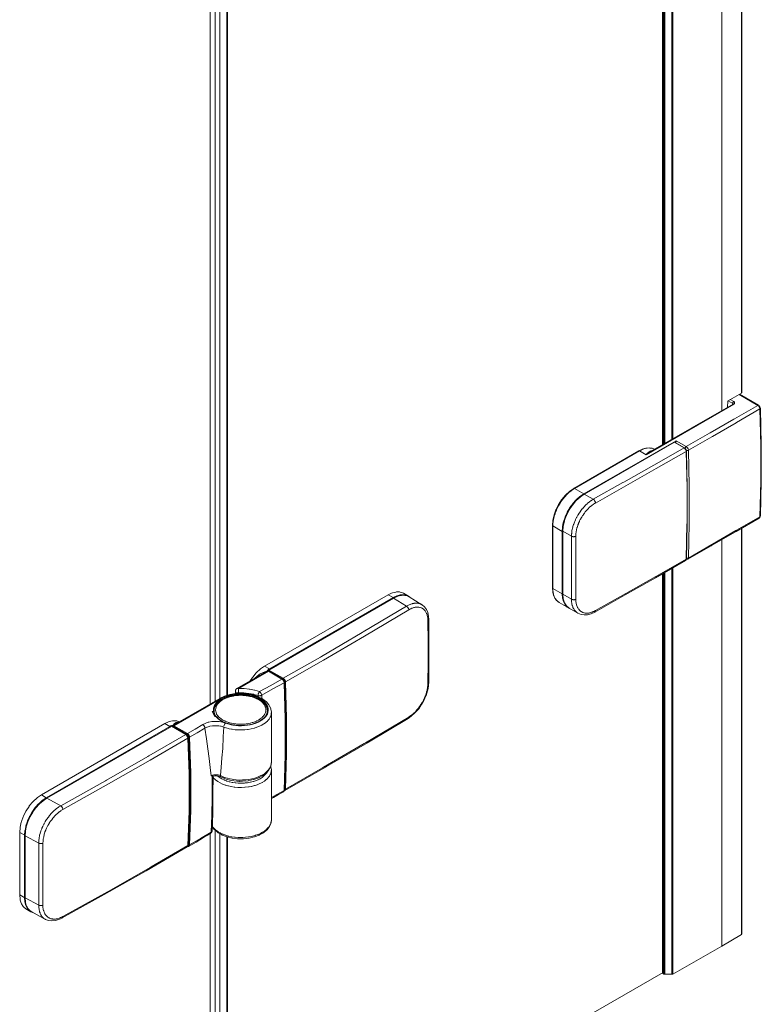
# Model space of a CAD drawing. Extents: x -0.48 to 0.48, y 0 to 1.54.
# Drawn here: x 0.29 to 0.48, y 0.27 to 0.52 of the extents above; entities that cross this region are included whole.
import ezdxf

# ---------------------------------------------------------------- set-up
doc = ezdxf.new("R2010")
doc.units = 0

msp = doc.modelspace()

# ---------------------------------------------------------------- linework, layer by layer
at = {"lineweight": 5}
for points in [[(0.4764, 0.42206), (0.4764, 1.40471)], [(0.45618, 0.40885), (0.45618, 1.39311)], [(0.45649, 0.40902), (0.45649, 1.39328)], [(0.45675, 0.40918), (0.45675, 1.39342)], [(0.45851, 0.41018), (0.45851, 1.39444)], [(0.45878, 0.41034), (0.45878, 1.39459)], [(0.34135, 1.32721), (0.34135, 0.343)], [(0.34256, 0.34369), (0.34256, 1.32634)], [(0.3444, 1.32553), (0.3444, 0.34446)], [(0.4622, 0.40831), (0.4682, 0.41176), (0.46837, 0.41186), (0.47442, 0.41535), (0.47458, 0.41544), (0.48054, 0.4189), (0.47574, 0.42167)], [(0.47412, 0.41941), (0.47299, 0.42006)], [(0.4735, 0.42037), (0.4744, 0.41985)], [(0.47412, 0.41941), (0.47415, 0.41952), (0.47419, 0.41963), (0.47425, 0.41973), (0.47439, 0.41987)], [(0.47439, 0.41921), (0.47449, 0.41929), (0.47456, 0.41937), (0.47461, 0.41946), (0.47461, 0.41957), (0.47457, 0.41968), (0.47452, 0.41977), (0.4744, 0.41985)], [(0.45023, 0.40719), (0.45189, 0.40624), (0.47439, 0.41922)], [(0.46259, 0.37939), (0.46268, 0.37949), (0.46273, 0.37959), (0.46275, 0.37971), (0.46875, 0.38315), (0.46892, 0.38325), (0.47496, 0.38674), (0.47512, 0.38683), (0.48111, 0.3903), (0.48133, 0.39939), (0.48133, 0.40862), (0.48111, 0.41796)], [(0.46275, 0.40738), (0.46874, 0.41082), (0.46891, 0.41092), (0.47497, 0.4144), (0.47513, 0.41449), (0.4811, 0.41796)], [(0.47409, 0.41919), (0.47413, 0.4194)], [(0.47428, 0.41926), (0.47439, 0.41921)], [(0.4807, 0.41876), (0.48054, 0.41889)], [(0.48111, 0.41797), (0.48098, 0.41839), (0.48071, 0.41877)], [(0.45958, 0.40983), (0.43595, 0.39619)], [(0.45933, 0.40944), (0.45943, 0.40941), (0.45954, 0.40938)], [(0.45936, 0.40946), (0.4594, 0.40957), (0.45945, 0.40966), (0.45951, 0.40974), (0.45958, 0.40983), (0.46221, 0.4083)], [(0.45955, 0.40937), (0.45952, 0.40926)], [(0.45958, 0.40983), (0.45958, 0.40962), (0.45957, 0.40952), (0.45955, 0.40937)], [(0.43356, 0.39757), (0.45022, 0.40719)], [(0.43836, 0.3948), (0.44597, 0.39908), (0.44618, 0.3992), (0.45386, 0.40355), (0.45407, 0.40367), (0.46165, 0.40799)], [(0.44669, 0.39822), (0.45445, 0.40265), (0.46219, 0.40704)], [(0.45005, 0.40722), (0.45024, 0.4072)], [(0.45023, 0.4072), (0.45061, 0.40739), (0.45074, 0.40745), (0.45102, 0.40759), (0.45116, 0.40764), (0.4516, 0.40779), (0.45171, 0.40781), (0.45206, 0.40788), (0.45221, 0.4079), (0.45267, 0.40796), (0.45284, 0.40795), (0.45328, 0.4079), (0.45338, 0.40787), (0.45384, 0.40774), (0.45396, 0.40769), (0.45408, 0.40763)], [(0.45189, 0.40624), (0.45207, 0.40643), (0.45217, 0.40652), (0.45233, 0.40667), (0.45241, 0.40675), (0.4525, 0.40683), (0.45258, 0.40689), (0.45267, 0.40695), (0.45286, 0.40707)], [(0.4519, 0.40624), (0.45218, 0.40644), (0.45227, 0.40651), (0.45246, 0.40665), (0.45256, 0.40672), (0.45265, 0.40678), (0.45275, 0.40684), (0.45288, 0.40692), (0.45297, 0.40698), (0.45307, 0.40704)], [(0.45287, 0.40707), (0.45297, 0.40711), (0.45306, 0.40716), (0.45316, 0.4072)], [(0.45317, 0.4072), (0.45346, 0.40729)], [(0.46165, 0.40798), (0.4618, 0.40786)], [(0.4618, 0.40786), (0.46196, 0.40769), (0.46201, 0.4076), (0.46208, 0.4075), (0.46212, 0.40737), (0.46216, 0.40725)], [(0.4622, 0.4083), (0.46211, 0.40823), (0.46204, 0.40815), (0.46198, 0.40807), (0.46195, 0.40797), (0.46193, 0.40781)], [(0.46193, 0.40783), (0.46201, 0.40777), (0.46208, 0.40768), (0.46213, 0.40758), (0.46218, 0.40749), (0.4622, 0.40734)], [(0.4622, 0.4083), (0.46237, 0.40817), (0.46244, 0.40809), (0.46251, 0.40801), (0.46257, 0.40792), (0.46263, 0.40782), (0.46268, 0.40772), (0.46273, 0.40761), (0.46275, 0.40748), (0.46277, 0.40738), (0.46266, 0.40734), (0.46256, 0.40732), (0.46245, 0.40731), (0.46235, 0.40732), (0.4622, 0.40735)], [(0.4622, 0.40704), (0.4624, 0.39772), (0.4624, 0.38849)], [(0.46277, 0.40738), (0.46298, 0.39823), (0.46298, 0.39798), (0.46298, 0.38884), (0.46298, 0.3886), (0.46277, 0.37972)], [(0.42799, 0.38794), (0.42801, 0.38837), (0.42802, 0.38851), (0.42806, 0.38898), (0.42808, 0.38912), (0.42817, 0.38958), (0.42819, 0.38969), (0.42832, 0.3903), (0.42836, 0.39045), (0.42856, 0.39107), (0.4286, 0.3912), (0.42889, 0.39196), (0.42896, 0.39211), (0.42935, 0.39293), (0.42944, 0.39309), (0.42986, 0.39382), (0.42991, 0.39391), (0.43046, 0.39471), (0.43055, 0.39483), (0.43112, 0.3955), (0.43161, 0.39604), (0.4317, 0.39613), (0.43221, 0.39659), (0.43231, 0.39668), (0.43268, 0.39698), (0.43281, 0.39708), (0.43314, 0.39733)], [(0.43313, 0.39733), (0.43355, 0.39757)], [(0.43335, 0.39759), (0.43345, 0.39761), (0.43356, 0.39758)], [(0.43356, 0.39758), (0.43595, 0.39619)], [(0.43892, 0.39383), (0.4467, 0.39822)], [(0.46242, 0.39856), (0.46242, 0.39791)], [(0.43594, 0.39619), (0.43505, 0.39559), (0.43495, 0.39553), (0.43408, 0.39473), (0.43393, 0.39457), (0.43316, 0.39373), (0.43309, 0.39364), (0.43239, 0.39268), (0.43234, 0.3926), (0.4317, 0.39147), (0.43165, 0.39137), (0.43116, 0.39028), (0.43111, 0.39018), (0.43072, 0.38899), (0.43067, 0.38877), (0.43048, 0.38782), (0.43046, 0.38771), (0.43038, 0.38655)], [(0.43279, 0.38531), (0.43281, 0.38593), (0.43282, 0.38604), (0.43287, 0.3865), (0.4329, 0.38667), (0.43299, 0.38712), (0.43302, 0.38729), (0.43313, 0.38773), (0.43316, 0.38783), (0.43332, 0.38834), (0.43336, 0.38844), (0.43355, 0.38894), (0.4336, 0.38906), (0.43379, 0.38951), (0.43383, 0.3896), (0.43407, 0.39012), (0.43412, 0.39021), (0.4344, 0.39069), (0.43446, 0.39079), (0.43476, 0.39125), (0.43482, 0.39135), (0.43513, 0.39181), (0.43521, 0.39192), (0.4355, 0.3923), (0.43556, 0.39238), (0.43593, 0.3928), (0.436, 0.39287), (0.43636, 0.39326), (0.43644, 0.39334), (0.43679, 0.39366), (0.43692, 0.39377), (0.43727, 0.39407), (0.43741, 0.39417), (0.43779, 0.39444), (0.43787, 0.3945), (0.43836, 0.3948)], [(0.43605, 0.39613), (0.43836, 0.39481)], [(0.43837, 0.3948), (0.43847, 0.39471), (0.43856, 0.39462), (0.43863, 0.39453), (0.4387, 0.39443), (0.43878, 0.39432), (0.43883, 0.39422), (0.43886, 0.39411), (0.43889, 0.39401), (0.4389, 0.39383)], [(0.43388, 0.3853), (0.43391, 0.3858), (0.43392, 0.38595), (0.43397, 0.38642), (0.43399, 0.38653), (0.43406, 0.38687), (0.43408, 0.38697), (0.43418, 0.38743), (0.43422, 0.38757), (0.43437, 0.38803), (0.43443, 0.3882), (0.43455, 0.38852), (0.43461, 0.38867), (0.43481, 0.38911), (0.43486, 0.38922), (0.43502, 0.38956), (0.43507, 0.38966), (0.43531, 0.39009), (0.43539, 0.39023), (0.43564, 0.3906), (0.43573, 0.39074), (0.43599, 0.39112), (0.43608, 0.39125), (0.4363, 0.39154), (0.43637, 0.39163), (0.43668, 0.392), (0.43678, 0.39211), (0.43711, 0.39246), (0.43724, 0.39258), (0.4375, 0.39281), (0.43761, 0.3929), (0.43796, 0.39321), (0.43805, 0.39327), (0.43834, 0.39348), (0.43842, 0.39354), (0.43889, 0.39384)], [(0.48098, 0.39001), (0.48105, 0.39011), (0.48111, 0.39031)], [(0.42789, 0.38809), (0.42793, 0.388), (0.428, 0.38793)], [(0.42799, 0.38794), (0.4304, 0.38656)], [(0.42799, 0.37189), (0.42799, 0.38793)], [(0.46238, 0.38849), (0.46218, 0.3794)], [(0.4764, 0.28309), (0.4764, 0.38734)], [(0.4304, 0.38655), (0.4304, 0.3705)], [(0.43055, 0.3866), (0.43278, 0.38531)], [(0.43279, 0.37991), (0.43279, 0.38531), (0.43298, 0.38523), (0.43309, 0.38521), (0.4332, 0.38519), (0.43331, 0.38519), (0.43342, 0.38519), (0.43353, 0.3852), (0.43365, 0.38522), (0.43375, 0.38525), (0.43389, 0.3853)], [(0.43388, 0.3831), (0.43388, 0.3853)], [(0.43388, 0.36912), (0.43388, 0.38309)], [(0.43279, 0.36913), (0.43279, 0.37991)], [(0.46215, 0.37922), (0.46219, 0.3794), (0.45444, 0.37497), (0.44669, 0.37058), (0.43889, 0.36621)], [(0.46216, 0.37923), (0.46203, 0.37907)], [(0.46276, 0.37972), (0.46265, 0.37966), (0.46255, 0.37965), (0.46245, 0.37965), (0.46234, 0.37966), (0.46224, 0.3797)], [(0.45851, 0.27289), (0.45851, 0.37706)], [(0.45878, 0.27296), (0.45878, 0.37721)], [(0.45649, 0.27296), (0.45649, 0.3759)], [(0.45675, 0.27289), (0.45675, 0.37606)], [(0.42789, 0.37205), (0.42793, 0.37196), (0.428, 0.37189)], [(0.43038, 0.37052), (0.42798, 0.3719)], [(0.4289, 0.36891), (0.42859, 0.36936), (0.42854, 0.36945), (0.42834, 0.36987), (0.42828, 0.37002), (0.42819, 0.37036), (0.42815, 0.37051), (0.42808, 0.37085), (0.42806, 0.37095), (0.42802, 0.37139), (0.42801, 0.37153), (0.42799, 0.3719)], [(0.35534, 0.35126), (0.38702, 0.36956), (0.38574, 0.37028)], [(0.39096, 0.36994), (0.39062, 0.37009), (0.3905, 0.37013), (0.38987, 0.37028), (0.38973, 0.37029), (0.38902, 0.37026), (0.38885, 0.37024), (0.3881, 0.37004), (0.38798, 0.37001), (0.38702, 0.36956)], [(0.38702, 0.36956), (0.38713, 0.36942), (0.39048, 0.36735), (0.39065, 0.36722), (0.39072, 0.36714), (0.3908, 0.36706), (0.39086, 0.36696), (0.39092, 0.36686), (0.39096, 0.36676), (0.39101, 0.36664), (0.39103, 0.36654), (0.39104, 0.3664)], [(0.43039, 0.37052), (0.43046, 0.36945), (0.43072, 0.36852), (0.43113, 0.36774), (0.43169, 0.36714), (0.43202, 0.36691)], [(0.43442, 0.36555), (0.43415, 0.36574), (0.43406, 0.36581), (0.43385, 0.36599), (0.43377, 0.36607), (0.4336, 0.36627), (0.43353, 0.36637), (0.43335, 0.36667), (0.43329, 0.36679), (0.43315, 0.36705), (0.43311, 0.36716), (0.43302, 0.36744), (0.43298, 0.36757), (0.43288, 0.36799), (0.43286, 0.36816), (0.43281, 0.36849), (0.4328, 0.36866), (0.43279, 0.36913)], [(0.43279, 0.36913), (0.43298, 0.36906), (0.43309, 0.36903), (0.4332, 0.36901), (0.43331, 0.369), (0.43342, 0.36899), (0.43353, 0.36901), (0.43365, 0.36903), (0.43375, 0.36906), (0.43389, 0.36912)], [(0.43406, 0.36767), (0.43396, 0.3681), (0.4339, 0.36858), (0.43387, 0.36913)], [(0.35887, 0.34884), (0.36838, 0.35431), (0.36864, 0.35447), (0.37907, 0.36056), (0.37937, 0.36074), (0.39047, 0.36735)], [(0.36914, 0.3535), (0.37968, 0.35965), (0.39103, 0.3664)], [(0.39048, 0.36735), (0.39096, 0.36761), (0.39111, 0.36767), (0.39143, 0.36781), (0.39153, 0.36785), (0.39191, 0.36797), (0.39204, 0.36801), (0.39233, 0.36807), (0.39245, 0.36809), (0.39281, 0.36813), (0.39295, 0.36813), (0.39321, 0.36812), (0.39333, 0.36811), (0.39358, 0.36807), (0.39369, 0.36805), (0.39393, 0.36797), (0.39404, 0.36794), (0.39444, 0.36774)], [(0.39104, 0.3664), (0.39147, 0.36664), (0.39159, 0.3667), (0.39186, 0.36681), (0.39196, 0.36685), (0.39235, 0.36698), (0.39247, 0.36701), (0.39272, 0.36707), (0.39283, 0.36709), (0.39308, 0.36711), (0.39318, 0.36712), (0.39351, 0.36711), (0.39365, 0.36708), (0.39388, 0.36704), (0.394, 0.367), (0.39421, 0.36694), (0.39433, 0.36689), (0.39444, 0.36684), (0.39454, 0.36679), (0.39473, 0.36665), (0.39483, 0.36656), (0.395, 0.36642), (0.3951, 0.36632), (0.39526, 0.36614), (0.39534, 0.36602), (0.39545, 0.36582), (0.39551, 0.36568), (0.39561, 0.36547), (0.39565, 0.36537), (0.39575, 0.36512), (0.39579, 0.36501), (0.39588, 0.36464), (0.3959, 0.36451), (0.39593, 0.36419), (0.39595, 0.36406), (0.39597, 0.36358)], [(0.42936, 0.36848), (0.4289, 0.3689)], [(0.42962, 0.3683), (0.42936, 0.3685)], [(0.43421, 0.36728), (0.43407, 0.36766)], [(0.43892, 0.36622), (0.43847, 0.366), (0.43834, 0.36595), (0.43805, 0.36583), (0.43793, 0.36578), (0.43756, 0.36567), (0.43743, 0.36565), (0.43718, 0.3656), (0.43707, 0.36559), (0.43682, 0.36558), (0.43671, 0.36558), (0.43637, 0.36558), (0.43628, 0.36559), (0.43606, 0.36564), (0.43592, 0.36567), (0.43571, 0.36574), (0.43557, 0.3658), (0.43535, 0.36591), (0.43525, 0.36598), (0.43506, 0.36609), (0.43496, 0.36619), (0.43488, 0.36627), (0.43481, 0.36635), (0.43462, 0.36655), (0.43456, 0.36663), (0.43437, 0.36693), (0.43431, 0.36706), (0.43421, 0.36727)], [(0.43873, 0.36586), (0.43882, 0.36594), (0.43887, 0.36603), (0.43892, 0.36622)], [(0.39597, 0.36358), (0.39598, 0.35839), (0.39598, 0.35825), (0.39598, 0.353), (0.39598, 0.35286), (0.39597, 0.34764)], [(0.35534, 0.35126), (0.35518, 0.35117), (0.35509, 0.3511), (0.355, 0.35105), (0.35488, 0.35097)], [(0.35943, 0.3479), (0.36914, 0.3535)], [(0.34736, 0.3462), (0.35507, 0.35064)], [(0.35367, 0.35037), (0.35274, 0.34987), (0.35256, 0.34973), (0.35205, 0.34934), (0.35196, 0.34925), (0.35169, 0.34897)], [(0.35492, 0.35071), (0.35414, 0.35034), (0.35395, 0.35024), (0.35336, 0.34993)], [(0.3548, 0.35079), (0.35367, 0.35036)], [(0.35488, 0.35097), (0.35481, 0.35089), (0.35479, 0.35079)], [(0.35481, 0.3508), (0.35497, 0.35073)], [(0.35489, 0.35097), (0.35496, 0.35089), (0.35501, 0.35079)], [(0.35506, 0.35078), (0.35875, 0.34865), (0.35884, 0.34858), (0.35892, 0.34851), (0.359, 0.34842), (0.35907, 0.34831), (0.35912, 0.34821), (0.35916, 0.3481), (0.3592, 0.3479)], [(0.35506, 0.35065), (0.35853, 0.34865)], [(0.35518, 0.35097), (0.35887, 0.34884)], [(0.35887, 0.34884), (0.35879, 0.34877), (0.35874, 0.34865)], [(0.35888, 0.34884), (0.35898, 0.34875), (0.35907, 0.34866), (0.35916, 0.34857), (0.35922, 0.34849), (0.35929, 0.34838), (0.35933, 0.34829), (0.35937, 0.34817), (0.35939, 0.34807), (0.35943, 0.3479), (0.35932, 0.34788), (0.35921, 0.3479)], [(0.34735, 0.3462), (0.34725, 0.34623), (0.34715, 0.34626), (0.34696, 0.34623)], [(0.34736, 0.34621), (0.34872, 0.3462), (0.34884, 0.34619), (0.35011, 0.34607), (0.35023, 0.34605), (0.35147, 0.34581), (0.35159, 0.34578), (0.3528, 0.34544), (0.35271, 0.34534), (0.35264, 0.34524), (0.35258, 0.34513), (0.35253, 0.34503), (0.35248, 0.34492), (0.35245, 0.34482), (0.35243, 0.34469), (0.35241, 0.34459), (0.35239, 0.34441), (0.35128, 0.34472), (0.35118, 0.34475), (0.35005, 0.34496), (0.34995, 0.34497), (0.34877, 0.34509), (0.34866, 0.3451), (0.34741, 0.34511)], [(0.34741, 0.34511), (0.34741, 0.34523), (0.3474, 0.34535), (0.34739, 0.34545), (0.34739, 0.34558), (0.34739, 0.3457), (0.34738, 0.34581), (0.34737, 0.34593), (0.34737, 0.34605), (0.34736, 0.34619)], [(0.35852, 0.34865), (0.35567, 0.34704), (0.35277, 0.34544)], [(0.35908, 0.34772), (0.35621, 0.34611), (0.35333, 0.3445)], [(0.35852, 0.34865), (0.35871, 0.34852)], [(0.35869, 0.34851), (0.35886, 0.34834), (0.35892, 0.34822), (0.35905, 0.34793), (0.35909, 0.34771)], [(0.35908, 0.34772), (0.35934, 0.33833)], [(0.3592, 0.3479), (0.35947, 0.33856), (0.35947, 0.32939)], [(0.35942, 0.3479), (0.3597, 0.33858)], [(0.39597, 0.34766), (0.39595, 0.34715), (0.39593, 0.347), (0.39587, 0.34653), (0.39585, 0.34642), (0.39579, 0.34606), (0.39577, 0.34596), (0.39566, 0.3455), (0.39562, 0.34535), (0.39549, 0.34488), (0.39543, 0.34471), (0.39532, 0.34438), (0.39526, 0.34423), (0.39509, 0.3438), (0.39501, 0.34365), (0.39485, 0.34332), (0.3948, 0.34322), (0.39455, 0.34276), (0.39451, 0.34267), (0.39425, 0.34222), (0.39417, 0.34209), (0.3939, 0.34169), (0.39383, 0.34159), (0.39355, 0.3412), (0.39346, 0.3411), (0.39322, 0.34081), (0.39315, 0.34073), (0.39284, 0.34039), (0.39273, 0.34028), (0.39238, 0.33994), (0.39231, 0.33987), (0.39197, 0.33956), (0.39187, 0.33949), (0.3916, 0.33928), (0.39148, 0.3392), (0.39104, 0.33892)], [(0.39617, 0.34797), (0.39614, 0.34787), (0.39608, 0.34776), (0.39597, 0.34766)], [(0.34153, 0.3404), (0.3415, 0.34067), (0.34149, 0.34077), (0.34153, 0.34113), (0.34155, 0.34122), (0.34162, 0.34145), (0.34166, 0.34155), (0.34175, 0.34178), (0.3418, 0.34188), (0.34194, 0.3421), (0.342, 0.3422), (0.34226, 0.3425), (0.34234, 0.34258), (0.34255, 0.34279), (0.34265, 0.34288), (0.3429, 0.34306), (0.34301, 0.34314), (0.34339, 0.34339), (0.34381, 0.34361), (0.34394, 0.34367), (0.34435, 0.34385), (0.34445, 0.34388), (0.3449, 0.34403), (0.34502, 0.34407), (0.34548, 0.34419), (0.34561, 0.34422), (0.34605, 0.3443), (0.34623, 0.34434), (0.34667, 0.34441), (0.34677, 0.34442), (0.34724, 0.34446), (0.34734, 0.34446), (0.34788, 0.34448), (0.34805, 0.34448), (0.34852, 0.34446), (0.34869, 0.34445), (0.34916, 0.34442), (0.34933, 0.34439), (0.3498, 0.34432), (0.34996, 0.34428), (0.35032, 0.34421), (0.35042, 0.34419), (0.35091, 0.34406), (0.35106, 0.34401), (0.35152, 0.34385), (0.35168, 0.34379), (0.35198, 0.34366), (0.35211, 0.34359), (0.35241, 0.34344), (0.3525, 0.34339), (0.35291, 0.34313), (0.35302, 0.34305), (0.35325, 0.34287), (0.35334, 0.34279), (0.35362, 0.34252), (0.35371, 0.34242), (0.35387, 0.34222), (0.35394, 0.34213), (0.35408, 0.34192), (0.35414, 0.34182), (0.35424, 0.34156), (0.35428, 0.34146), (0.35437, 0.34113), (0.35438, 0.34098), (0.35439, 0.34075), (0.35439, 0.34061), (0.35437, 0.3404)], [(0.34295, 0.34365), (0.34285, 0.34368), (0.34275, 0.34372), (0.34264, 0.34372), (0.34254, 0.34369)], [(0.34256, 0.34338), (0.34357, 0.34393)], [(0.3427, 0.3432), (0.34357, 0.34369), (0.34367, 0.34374), (0.34474, 0.34414), (0.34483, 0.34417), (0.34603, 0.34445), (0.34625, 0.34448), (0.3474, 0.34459), (0.3475, 0.34459), (0.34868, 0.34458), (0.3488, 0.34458), (0.35003, 0.34441), (0.35024, 0.34437), (0.35131, 0.34409), (0.35152, 0.34401), (0.35235, 0.34367), (0.35245, 0.34363), (0.35333, 0.3431), (0.35346, 0.343), (0.35404, 0.34248), (0.35413, 0.34239), (0.35455, 0.34172), (0.35461, 0.3416), (0.35481, 0.34088), (0.35482, 0.34074), (0.35482, 0.34063)], [(0.34295, 0.34365), (0.34337, 0.34388), (0.34349, 0.34394), (0.34383, 0.34409), (0.34394, 0.34413), (0.34442, 0.3443)], [(0.34356, 0.34394), (0.3446, 0.34433), (0.34472, 0.34437), (0.34595, 0.34464), (0.34605, 0.34466), (0.34735, 0.34481), (0.34745, 0.34481), (0.34877, 0.34479), (0.34889, 0.34477), (0.35007, 0.34462), (0.35017, 0.34461), (0.35139, 0.3443), (0.3516, 0.34422), (0.35247, 0.34386), (0.35257, 0.34381), (0.35347, 0.34326), (0.3536, 0.34315), (0.35417, 0.34263), (0.35425, 0.34255), (0.35471, 0.34186), (0.35476, 0.34173), (0.35498, 0.34101)], [(0.34444, 0.3443), (0.34505, 0.34449), (0.34517, 0.34452), (0.34573, 0.34463), (0.34587, 0.34466), (0.34645, 0.34476), (0.3466, 0.34477), (0.3472, 0.34483), (0.34736, 0.34483), (0.34794, 0.34484), (0.34811, 0.34484), (0.34869, 0.34483), (0.34887, 0.34481), (0.34933, 0.34477), (0.34945, 0.34476), (0.35012, 0.34465), (0.35025, 0.34462), (0.35083, 0.3445), (0.35095, 0.34446), (0.35149, 0.34429), (0.35162, 0.34425), (0.35209, 0.34408), (0.35225, 0.344), (0.35266, 0.3438), (0.35282, 0.34371), (0.35321, 0.3435), (0.35335, 0.3434), (0.35365, 0.34319), (0.35376, 0.3431), (0.35409, 0.3428), (0.3542, 0.34267), (0.3544, 0.34243), (0.35448, 0.34232), (0.35465, 0.34206), (0.35472, 0.34195), (0.35488, 0.34157), (0.35492, 0.34144), (0.355, 0.34113), (0.35502, 0.34101), (0.35502, 0.34059), (0.35499, 0.34046), (0.35494, 0.34017), (0.35491, 0.34005), (0.35477, 0.33967), (0.35469, 0.33953), (0.35453, 0.33928), (0.35445, 0.33917), (0.35426, 0.33892), (0.35417, 0.33882), (0.35384, 0.3385), (0.35372, 0.33841), (0.35344, 0.33819), (0.35331, 0.3381), (0.35287, 0.33783)], [(0.34658, 0.34556), (0.3467, 0.3453), (0.34714, 0.34512), (0.3474, 0.34511)], [(0.34741, 0.34497), (0.34741, 0.34512)], [(0.35334, 0.34449), (0.35314, 0.3444), (0.35301, 0.34438), (0.3529, 0.34436), (0.35276, 0.34436), (0.35265, 0.34436), (0.35251, 0.34438), (0.35239, 0.34439)], [(0.3524, 0.34415), (0.35239, 0.34441)], [(0.35333, 0.3445), (0.35322, 0.34492), (0.35295, 0.34531)], [(0.35336, 0.34366), (0.35332, 0.3445)], [(0.33068, 0.33671), (0.33083, 0.33665), (0.34295, 0.34365)], [(0.34095, 0.34038), (0.34096, 0.34118), (0.34124, 0.34197), (0.34176, 0.34267), (0.3419, 0.34281), (0.34256, 0.34337)], [(0.34107, 0.34063), (0.3411, 0.34105), (0.34115, 0.34119), (0.34139, 0.34182), (0.34191, 0.34251), (0.34205, 0.34264), (0.3427, 0.3432)], [(0.34318, 0.34342), (0.34257, 0.343), (0.34205, 0.34254), (0.34164, 0.34205), (0.34133, 0.34151), (0.34117, 0.34098), (0.3411, 0.34044), (0.34111, 0.34015)], [(0.34111, 0.34016), (0.34122, 0.33978), (0.34133, 0.33943), (0.34154, 0.33907)], [(0.34153, 0.3404), (0.34163, 0.34005), (0.34177, 0.33968), (0.34199, 0.33934)], [(0.34225, 0.33837), (0.34155, 0.33907)], [(0.34199, 0.33934), (0.34221, 0.33908), (0.34228, 0.33899), (0.3426, 0.3387)], [(0.34258, 0.3387), (0.34292, 0.33843), (0.34303, 0.33836), (0.3433, 0.33819), (0.34339, 0.33814), (0.34383, 0.3379), (0.34397, 0.33784), (0.34428, 0.3377), (0.34442, 0.33764), (0.34488, 0.33749), (0.34498, 0.33746), (0.34543, 0.33734), (0.34559, 0.3373), (0.34604, 0.33721), (0.3462, 0.33719), (0.34665, 0.33713), (0.34683, 0.33711), (0.34729, 0.33706), (0.34739, 0.33705), (0.34793, 0.33705), (0.34804, 0.33705), (0.34852, 0.33706), (0.34869, 0.33707), (0.34916, 0.33712), (0.34934, 0.33714), (0.3498, 0.3372), (0.34997, 0.33724), (0.35033, 0.33731), (0.35048, 0.33734), (0.35092, 0.33747), (0.35108, 0.33751), (0.35153, 0.33766), (0.35164, 0.33771), (0.35196, 0.33785), (0.35209, 0.33791), (0.3525, 0.33814)], [(0.35582, 0.34012), (0.35581, 0.33999), (0.35579, 0.33988), (0.35571, 0.33944), (0.35567, 0.3393), (0.35556, 0.33898), (0.35552, 0.33888), (0.35529, 0.3385), (0.35521, 0.33838), (0.35489, 0.33801), (0.35477, 0.33788), (0.35451, 0.33762), (0.35439, 0.33752), (0.35402, 0.33723), (0.35387, 0.33714), (0.35346, 0.33688), (0.35337, 0.33683), (0.35278, 0.33653), (0.35262, 0.33647), (0.35211, 0.33628), (0.35148, 0.33605), (0.35136, 0.33602), (0.34984, 0.3357), (0.34967, 0.33569), (0.34902, 0.33562), (0.34883, 0.33561), (0.34819, 0.33559), (0.34798, 0.33559), (0.34735, 0.3356), (0.34661, 0.33565), (0.34649, 0.33566), (0.34575, 0.33577), (0.34559, 0.3358), (0.34496, 0.33592), (0.3448, 0.33596), (0.34424, 0.3361), (0.34409, 0.33616), (0.34362, 0.33632)], [(0.35497, 0.34102), (0.35492, 0.34022), (0.35484, 0.34003), (0.35462, 0.33952), (0.35455, 0.33939), (0.35402, 0.33871), (0.35324, 0.3381), (0.35308, 0.338), (0.35228, 0.33757), (0.35217, 0.33751), (0.35097, 0.3371)], [(0.35362, 0.33901), (0.35332, 0.33871), (0.35323, 0.33864), (0.35296, 0.33843), (0.35288, 0.33837), (0.3525, 0.33812)], [(0.3539, 0.33934), (0.35362, 0.339)], [(0.35437, 0.34039), (0.3543, 0.34014), (0.35427, 0.34003), (0.35416, 0.33975), (0.3541, 0.33963), (0.3539, 0.33934)], [(0.35478, 0.34035), (0.35475, 0.34007)], [(0.35925, 0.32004), (0.36966, 0.32601), (0.36994, 0.32618), (0.38042, 0.33232), (0.3807, 0.33249), (0.39088, 0.33856), (0.39104, 0.33891)], [(0.39103, 0.33891), (0.37993, 0.33228), (0.37963, 0.3321), (0.3692, 0.326), (0.36893, 0.32585), (0.35942, 0.32036)], [(0.32977, 0.33649), (0.29809, 0.31819)], [(0.3285, 0.33724), (0.32977, 0.3365)], [(0.33006, 0.33667), (0.32997, 0.33662), (0.32988, 0.33657), (0.32976, 0.33649)], [(0.32977, 0.33649), (0.32988, 0.33637)], [(0.33022, 0.33673), (0.33006, 0.33667)], [(0.33387, 0.3344), (0.33016, 0.33653)], [(0.33022, 0.33674), (0.3303, 0.33666), (0.33034, 0.33653)], [(0.33051, 0.33677), (0.33041, 0.33677), (0.33023, 0.33674)], [(0.3305, 0.33677), (0.33048, 0.33666), (0.33047, 0.33655)], [(0.3305, 0.33677), (0.33094, 0.33725), (0.33137, 0.33753)], [(0.33064, 0.33672), (0.3305, 0.33676)], [(0.33064, 0.33673), (0.33057, 0.33666), (0.33053, 0.33653)], [(0.33054, 0.33635), (0.33054, 0.33653)], [(0.33067, 0.33671), (0.33061, 0.33662), (0.3306, 0.33651)], [(0.33072, 0.33646), (0.3306, 0.33651)], [(0.33172, 0.33743), (0.33124, 0.33714), (0.33067, 0.33671)], [(0.33082, 0.33665), (0.33074, 0.33659), (0.33071, 0.33646)], [(0.33418, 0.33446), (0.33072, 0.33646)], [(0.33429, 0.33465), (0.33082, 0.33665)], [(0.33137, 0.33753), (0.33179, 0.33763)], [(0.3318, 0.33763), (0.33201, 0.33761)], [(0.33819, 0.33697), (0.33625, 0.33582), (0.33428, 0.33465)], [(0.34325, 0.3376), (0.34243, 0.33773), (0.34227, 0.33774), (0.34156, 0.33779), (0.34141, 0.33779), (0.34057, 0.33772), (0.33976, 0.33759), (0.33962, 0.33755), (0.33899, 0.33734), (0.33886, 0.33729), (0.3382, 0.33697)], [(0.3382, 0.33698), (0.3384, 0.33682), (0.33847, 0.33674), (0.33854, 0.33666), (0.3386, 0.33657), (0.3387, 0.33633), (0.33874, 0.33619), (0.33877, 0.33606)], [(0.34362, 0.33633), (0.34297, 0.33654), (0.3428, 0.33656), (0.34232, 0.33663), (0.34219, 0.33665), (0.34148, 0.33669), (0.3413, 0.33668), (0.3408, 0.33665), (0.34068, 0.33664), (0.34002, 0.33653), (0.33984, 0.33647), (0.33934, 0.33632), (0.33922, 0.33627), (0.33877, 0.33605)], [(0.34691, 0.33675), (0.3456, 0.33693), (0.34549, 0.33696), (0.34434, 0.33727), (0.34424, 0.33731), (0.34323, 0.33776), (0.34304, 0.33788), (0.34225, 0.33838)], [(0.34314, 0.3284), (0.34333, 0.33083), (0.34334, 0.33109), (0.34346, 0.33351), (0.34348, 0.33387), (0.34362, 0.33634)], [(0.34324, 0.33759), (0.34405, 0.33736), (0.34396, 0.33727), (0.34389, 0.33717), (0.3438, 0.33701)], [(0.34379, 0.33701), (0.34363, 0.33654)], [(0.34668, 0.33675), (0.34595, 0.33685), (0.34525, 0.33698), (0.34462, 0.33716), (0.34405, 0.33737)], [(0.34743, 0.33669), (0.34669, 0.33674)], [(0.35097, 0.33709), (0.34969, 0.33683), (0.34955, 0.33682), (0.34829, 0.3367), (0.34811, 0.33671), (0.34689, 0.33675)], [(0.34964, 0.33679), (0.3489, 0.33672), (0.34817, 0.33668), (0.34741, 0.33669)], [(0.35035, 0.33692), (0.34965, 0.33678)], [(0.35287, 0.33783), (0.35239, 0.33758), (0.35228, 0.33753), (0.35169, 0.33729), (0.35104, 0.33709), (0.35035, 0.33693)], [(0.35935, 0.33833), (0.35935, 0.3291)], [(0.35971, 0.33858), (0.35971, 0.32938), (0.35943, 0.32038)], [(0.3018, 0.31615), (0.31324, 0.32255), (0.31355, 0.32273), (0.32413, 0.32876), (0.32439, 0.32891), (0.33386, 0.3344)], [(0.33402, 0.33426), (0.33384, 0.33439)], [(0.33437, 0.33368), (0.33416, 0.3341)], [(0.33429, 0.33465), (0.33421, 0.33459), (0.33417, 0.33446)], [(0.33464, 0.33371), (0.33461, 0.33382), (0.33458, 0.33392), (0.33455, 0.33402), (0.33449, 0.33412), (0.33442, 0.33422), (0.33435, 0.33432), (0.33428, 0.33439), (0.33418, 0.33445)], [(0.33484, 0.33372), (0.33482, 0.33385), (0.33479, 0.33398), (0.33475, 0.33409), (0.3347, 0.33419), (0.33465, 0.3343), (0.33459, 0.33439), (0.3345, 0.33448), (0.33443, 0.33455), (0.33429, 0.33465)], [(0.33441, 0.33347), (0.33437, 0.33368)], [(0.33483, 0.33372), (0.33473, 0.3337), (0.33462, 0.33372)], [(0.33463, 0.30607), (0.33489, 0.31493), (0.33489, 0.31518), (0.33489, 0.32429), (0.33489, 0.32454), (0.33463, 0.33371)], [(0.33876, 0.33605), (0.3368, 0.33488), (0.33483, 0.33371)], [(0.33483, 0.30605), (0.33512, 0.31492), (0.33512, 0.31517), (0.33512, 0.3243), (0.33512, 0.32455), (0.33483, 0.33372)], [(0.34039, 0.32383), (0.34012, 0.32598), (0.33984, 0.32826), (0.33951, 0.33071), (0.33916, 0.33331), (0.33877, 0.33605)], [(0.32473, 0.32785), (0.3344, 0.33346)], [(0.3344, 0.30593), (0.33468, 0.31475), (0.33468, 0.31499), (0.33468, 0.32407), (0.33468, 0.32432), (0.3344, 0.33347)], [(0.35934, 0.32911), (0.35908, 0.32004)], [(0.35947, 0.32939), (0.3592, 0.32037)], [(0.30232, 0.3152), (0.31404, 0.32175), (0.32473, 0.32787)], [(0.34272, 0.3239), (0.34293, 0.32606), (0.34313, 0.32839)], [(0.35573, 0.32666), (0.35556, 0.32617), (0.3553, 0.32568), (0.35498, 0.32525), (0.35458, 0.32484), (0.3541, 0.32444), (0.35354, 0.3241), (0.35295, 0.32378), (0.35228, 0.32349), (0.35157, 0.32326), (0.35082, 0.32306), (0.35004, 0.32291)], [(0.35582, 0.32728), (0.3558, 0.32718), (0.35578, 0.32707), (0.35573, 0.32665)], [(0.34049, 0.3238), (0.34038, 0.32384)], [(0.34272, 0.3239), (0.34248, 0.32398), (0.34235, 0.32402), (0.34213, 0.32407), (0.34203, 0.32408), (0.34177, 0.3241), (0.34166, 0.32411), (0.34142, 0.3241), (0.34131, 0.32409), (0.34105, 0.32406), (0.34091, 0.32403), (0.34069, 0.32397), (0.34056, 0.32391), (0.34039, 0.32383)], [(0.34066, 0.32382), (0.34039, 0.32384)], [(0.34063, 0.32376), (0.3405, 0.3238)], [(0.34063, 0.32376), (0.34061, 0.31846), (0.34053, 0.31367)], [(0.34084, 0.32361), (0.34075, 0.32367), (0.34063, 0.32376)], [(0.34203, 0.32378), (0.34218, 0.32363), (0.34264, 0.32329), (0.34312, 0.32302), (0.34327, 0.32295), (0.3437, 0.32275), (0.3438, 0.32271), (0.34432, 0.3225), (0.34442, 0.32246), (0.34498, 0.32229), (0.34511, 0.32226), (0.34573, 0.32212), (0.34588, 0.3221), (0.34648, 0.322), (0.34667, 0.32199), (0.34729, 0.32192), (0.34803, 0.32191), (0.34816, 0.32192), (0.34891, 0.32196), (0.34908, 0.32198), (0.3497, 0.32205), (0.34989, 0.32208), (0.35036, 0.32216), (0.35048, 0.32218), (0.35112, 0.32234), (0.35125, 0.32238), (0.35177, 0.32257), (0.35191, 0.32262), (0.35238, 0.32281)], [(0.34272, 0.3239), (0.34274, 0.32379), (0.34275, 0.32369), (0.34281, 0.32359), (0.34288, 0.32352)], [(0.34323, 0.32366), (0.34272, 0.3239)], [(0.34679, 0.3228), (0.34599, 0.3229), (0.34578, 0.32294), (0.34527, 0.32302), (0.34513, 0.32305), (0.34455, 0.3232), (0.34443, 0.32324), (0.3439, 0.32339), (0.34378, 0.32343), (0.34323, 0.32366)], [(0.35342, 0.3234), (0.35382, 0.32373), (0.3539, 0.3238), (0.35416, 0.32405), (0.35424, 0.32413), (0.35452, 0.32447), (0.3546, 0.32459), (0.35466, 0.3247)], [(0.35348, 0.32213), (0.35401, 0.32247), (0.35412, 0.32255), (0.35449, 0.32284), (0.35457, 0.32291), (0.35489, 0.32323), (0.355, 0.32336), (0.35522, 0.32363), (0.35531, 0.32376), (0.35552, 0.32414), (0.35556, 0.32424), (0.35568, 0.32455), (0.35572, 0.32468), (0.35577, 0.32499), (0.35579, 0.32509), (0.35581, 0.32536)], [(0.34084, 0.32343), (0.34109, 0.32313), (0.3412, 0.32303), (0.34156, 0.32272), (0.3417, 0.32262), (0.34207, 0.32235)], [(0.34207, 0.32235), (0.34263, 0.322)], [(0.34263, 0.32202), (0.34325, 0.32172), (0.34338, 0.32167), (0.34395, 0.32146), (0.34411, 0.32141), (0.34468, 0.32123), (0.34478, 0.32121), (0.3454, 0.32107), (0.34553, 0.32104), (0.34627, 0.32093), (0.34641, 0.32092), (0.34722, 0.32085), (0.34733, 0.32085), (0.34803, 0.32082), (0.34814, 0.32082), (0.34896, 0.32087), (0.3491, 0.32088), (0.3499, 0.32097), (0.3501, 0.321), (0.35062, 0.3211), (0.35073, 0.32112), (0.35146, 0.3213), (0.35161, 0.32135), (0.35218, 0.32154), (0.35234, 0.3216), (0.35287, 0.32181)], [(0.35005, 0.32291), (0.34924, 0.3228), (0.34843, 0.32275), (0.3476, 0.32274), (0.34679, 0.32279)], [(0.35237, 0.32281), (0.35291, 0.32308)], [(0.35285, 0.32181), (0.35349, 0.32213)], [(0.35291, 0.32308), (0.35342, 0.32341)], [(0.29682, 0.31892), (0.29809, 0.3182), (0.2982, 0.31807)], [(0.35582, 0.31822), (0.35707, 0.31893)], [(0.35707, 0.31892), (0.35908, 0.32005)], [(0.35908, 0.32006), (0.35904, 0.31989)], [(0.35919, 0.32037), (0.35917, 0.32023)], [(0.35943, 0.32037), (0.35932, 0.32035), (0.35921, 0.32037)], [(0.35942, 0.32037), (0.35939, 0.32025), (0.35934, 0.32015), (0.35924, 0.32004)], [(0.29808, 0.3182), (0.2972, 0.31761), (0.29711, 0.31755), (0.29623, 0.31675), (0.29608, 0.31659), (0.29533, 0.31574), (0.29526, 0.31565), (0.29454, 0.31468), (0.29448, 0.31459), (0.29384, 0.31348), (0.2938, 0.31338), (0.29329, 0.31229), (0.29325, 0.31219), (0.29286, 0.311), (0.29281, 0.31078), (0.29263, 0.30983), (0.29261, 0.30972), (0.29253, 0.30856)], [(0.29614, 0.30656), (0.29617, 0.30718), (0.29618, 0.3073), (0.29624, 0.30777), (0.29626, 0.30794), (0.29634, 0.30841), (0.29638, 0.30858), (0.2965, 0.30902), (0.29653, 0.30912), (0.29668, 0.30963), (0.29672, 0.30973), (0.29692, 0.31023), (0.29697, 0.31035), (0.29717, 0.3108), (0.29721, 0.31089), (0.29746, 0.31141), (0.29751, 0.3115), (0.29777, 0.312), (0.29783, 0.3121), (0.29814, 0.31257), (0.29821, 0.31268), (0.29853, 0.31313), (0.29861, 0.31324), (0.29891, 0.31362), (0.29897, 0.3137), (0.29934, 0.31413), (0.29941, 0.31421), (0.29978, 0.3146), (0.29986, 0.31467), (0.3002, 0.315), (0.30033, 0.31511), (0.30069, 0.31541), (0.30083, 0.31551), (0.30121, 0.31579), (0.30129, 0.31584), (0.3018, 0.31614)], [(0.2982, 0.31807), (0.30177, 0.31614)], [(0.30179, 0.31615), (0.3019, 0.31607), (0.30199, 0.31598), (0.30207, 0.31588), (0.30212, 0.31579), (0.30219, 0.31567), (0.30224, 0.31558), (0.30228, 0.31547), (0.30231, 0.31537), (0.30234, 0.31519)], [(0.29722, 0.30656), (0.29724, 0.30707), (0.29725, 0.30722), (0.29731, 0.30769), (0.29733, 0.3078), (0.29741, 0.30816), (0.29743, 0.30826), (0.29752, 0.30871), (0.29756, 0.30886), (0.29771, 0.30933), (0.29774, 0.30942), (0.29792, 0.30988), (0.29796, 0.30998), (0.29816, 0.31039), (0.29823, 0.31054), (0.29842, 0.31094), (0.29851, 0.31109), (0.29869, 0.31141), (0.29874, 0.3115), (0.29901, 0.31195), (0.2991, 0.31208), (0.29939, 0.31247), (0.29946, 0.31256), (0.29975, 0.31294), (0.29983, 0.31304), (0.30007, 0.31333), (0.30014, 0.3134), (0.30048, 0.31376), (0.30059, 0.31386), (0.30094, 0.31418), (0.30102, 0.31425), (0.30138, 0.31455), (0.30148, 0.31462), (0.30177, 0.31483), (0.30185, 0.31489), (0.30232, 0.3152)], [(0.34053, 0.31367), (0.3404, 0.30939)], [(0.34067, 0.31082), (0.34073, 0.31073), (0.3408, 0.31065), (0.34111, 0.31028), (0.34122, 0.31018), (0.34157, 0.30988), (0.34171, 0.30978), (0.3421, 0.3095), (0.34219, 0.30944), (0.34268, 0.30916), (0.34278, 0.30911), (0.34333, 0.30885), (0.34344, 0.30881), (0.34402, 0.30859), (0.34415, 0.30856), (0.34476, 0.30837), (0.34491, 0.30834), (0.34552, 0.3082), (0.34565, 0.30818), (0.34639, 0.30808), (0.34653, 0.30806), (0.34731, 0.30799), (0.34745, 0.30799), (0.34829, 0.30798), (0.3485, 0.30799), (0.3492, 0.30804), (0.34996, 0.30814), (0.35006, 0.30815), (0.3508, 0.30829), (0.35093, 0.30832), (0.35162, 0.3085), (0.35176, 0.30855), (0.35232, 0.30874), (0.35246, 0.3088), (0.35299, 0.30903), (0.35313, 0.3091), (0.35357, 0.30934), (0.35366, 0.3094), (0.35412, 0.30971), (0.3542, 0.30977), (0.35457, 0.31007), (0.35468, 0.31018), (0.35502, 0.31053), (0.35512, 0.31067), (0.3553, 0.31094), (0.35537, 0.31106), (0.35553, 0.31135), (0.35558, 0.31144), (0.35571, 0.31187), (0.35574, 0.312), (0.3558, 0.31231), (0.35581, 0.31251)], [(0.29253, 0.30857), (0.29253, 0.29251)], [(0.29253, 0.30857), (0.29264, 0.30855)], [(0.29263, 0.30844), (0.29614, 0.30655)], [(0.33763, 0.30772), (0.3404, 0.30939)], [(0.34024, 0.30906), (0.34035, 0.30917), (0.34039, 0.30926), (0.34041, 0.30939), (0.34062, 0.30965)], [(0.34135, 0.30985), (0.34135, 0.2224)], [(0.34256, 0.30896), (0.34256, 0.21844)], [(0.29614, 0.30656), (0.29633, 0.30649), (0.29644, 0.30647), (0.29654, 0.30644), (0.29665, 0.30643), (0.29676, 0.30643), (0.29687, 0.30645), (0.29699, 0.30648), (0.29721, 0.30656)], [(0.29614, 0.29063), (0.29614, 0.30655)], [(0.29722, 0.29063), (0.29722, 0.30655)], [(0.3344, 0.30593), (0.32494, 0.30043), (0.32468, 0.30027), (0.3141, 0.29426), (0.31379, 0.29408), (0.30232, 0.28769)], [(0.33431, 0.30563), (0.33436, 0.30573), (0.33442, 0.30593)], [(0.33454, 0.30582), (0.3346, 0.30593)], [(0.3346, 0.30593), (0.33464, 0.30607)], [(0.33483, 0.30607), (0.33764, 0.30772)], [(0.3444, 0.30817), (0.3444, 0.21938)], [(0.29126, 0.29326), (0.29254, 0.29252)], [(0.29264, 0.2925), (0.29253, 0.29252), (0.29261, 0.29147), (0.29285, 0.29053), (0.29325, 0.28976), (0.29383, 0.28915), (0.29415, 0.28892)], [(0.29786, 0.28699), (0.29776, 0.28704), (0.29747, 0.28723), (0.2974, 0.2873), (0.2972, 0.28748), (0.29712, 0.28756), (0.29696, 0.28776), (0.29689, 0.28785), (0.29669, 0.28816), (0.29651, 0.28853), (0.29647, 0.28865), (0.29638, 0.28893), (0.29634, 0.28906), (0.29623, 0.28947), (0.29622, 0.28958), (0.29616, 0.29005), (0.29616, 0.29018), (0.29614, 0.29064), (0.29263, 0.29252)], [(0.29614, 0.29064), (0.29633, 0.29057), (0.29644, 0.29054), (0.29654, 0.29052), (0.29665, 0.29052), (0.29676, 0.29052), (0.29687, 0.29054), (0.29699, 0.29056), (0.29721, 0.29064)], [(0.30232, 0.2877), (0.30189, 0.28748), (0.30176, 0.28743), (0.30146, 0.28731), (0.30136, 0.28727), (0.30096, 0.28716), (0.30084, 0.28713), (0.30058, 0.28708), (0.30047, 0.28707), (0.30022, 0.28705), (0.30012, 0.28705), (0.29977, 0.28706), (0.29963, 0.28708), (0.2994, 0.28713), (0.29927, 0.28716), (0.29905, 0.28723), (0.29892, 0.28729), (0.29882, 0.28735), (0.29873, 0.2874), (0.29849, 0.28754), (0.2984, 0.2876), (0.29821, 0.28778), (0.29811, 0.28788), (0.29795, 0.28806), (0.29789, 0.28814), (0.29771, 0.28842), (0.29764, 0.28857), (0.29758, 0.28868), (0.29753, 0.28879), (0.29741, 0.28913), (0.29738, 0.28925), (0.29732, 0.28953), (0.29729, 0.28965), (0.29723, 0.29007), (0.29723, 0.29022), (0.29722, 0.29064)], [(0.30217, 0.28734), (0.30225, 0.28744), (0.30231, 0.28753), (0.30235, 0.2877)]]:
    msp.add_lwpolyline(points, dxfattribs=at)
at = {"lineweight": 13}
for points in [[(0.47647, 0.42215), (0.47647, 1.40476)], [(0.4713, 0.41757), (0.4713, 1.40175)], [(0.45611, 0.4088), (0.45611, 1.39306)], [(0.34011, 1.32642), (0.34011, 0.34228)], [(0.34454, 1.3255), (0.34454, 0.3445)], [(0.4764, 0.42206), (0.47282, 0.41999)], [(0.47275, 0.4184), (0.47284, 0.41999)], [(0.48074, 0.41891), (0.47587, 0.42173)], [(0.45307, 0.40704), (0.4742, 0.41924)], [(0.48121, 0.41812), (0.4811, 0.41853), (0.48082, 0.41887)], [(0.48121, 0.39047), (0.48145, 0.39951), (0.48145, 0.40881), (0.48121, 0.41813)], [(0.46165, 0.40798), (0.45912, 0.40945), (0.43605, 0.39613)], [(0.45919, 0.40945), (0.46172, 0.40799)], [(0.43334, 0.39759), (0.45002, 0.40722)], [(0.45095, 0.40765), (0.45004, 0.40722)], [(0.45406, 0.40762), (0.45346, 0.40787), (0.45268, 0.40799), (0.45183, 0.40791), (0.45094, 0.40765)], [(0.46224, 0.40711), (0.46212, 0.40752), (0.46187, 0.40787)], [(0.46243, 0.39782), (0.46224, 0.40711)], [(0.43335, 0.39759), (0.43237, 0.39691), (0.43227, 0.39683), (0.4313, 0.39593), (0.43122, 0.39585), (0.43031, 0.39477), (0.43023, 0.39466), (0.42951, 0.39355), (0.42945, 0.39345), (0.42881, 0.39217), (0.42877, 0.39204), (0.42832, 0.39084), (0.42829, 0.39073), (0.42799, 0.38943), (0.42798, 0.38931), (0.42789, 0.38809)], [(0.46224, 0.37946), (0.46243, 0.38853), (0.46243, 0.39782)], [(0.43605, 0.39613), (0.43508, 0.39544), (0.43498, 0.39537), (0.434, 0.39447), (0.43392, 0.39439), (0.43301, 0.39331), (0.43294, 0.3932), (0.4322, 0.39206), (0.43214, 0.39196), (0.43149, 0.39067), (0.43144, 0.39054), (0.43098, 0.38932), (0.43095, 0.38921), (0.43067, 0.38791), (0.43066, 0.38779), (0.43054, 0.3866)], [(0.46259, 0.37939), (0.46856, 0.38281), (0.46872, 0.3829), (0.47484, 0.38644), (0.475, 0.38653), (0.48094, 0.38997)], [(0.48094, 0.38997), (0.48102, 0.39004), (0.48109, 0.39013), (0.48117, 0.39027)], [(0.42788, 0.37205), (0.42788, 0.3881)], [(0.47647, 0.28318), (0.47647, 0.38738)], [(0.43055, 0.38658), (0.43055, 0.37041)], [(0.4713, 0.28013), (0.4713, 0.38439)], [(0.43873, 0.36586), (0.44651, 0.37025), (0.45431, 0.37467), (0.46203, 0.37905)], [(0.46202, 0.37907), (0.46211, 0.37913), (0.46222, 0.37928)], [(0.46221, 0.37929), (0.46225, 0.37946)], [(0.46229, 0.37931), (0.46259, 0.37938)], [(0.45611, 0.27323), (0.45611, 0.37568)], [(0.45618, 0.37573), (0.45618, 0.27314), (0.45648, 0.27296)], [(0.42788, 0.37205), (0.42795, 0.3711), (0.42799, 0.37093), (0.42817, 0.37021), (0.42822, 0.37006), (0.42851, 0.36945), (0.42858, 0.36932), (0.42897, 0.36883), (0.42906, 0.36872), (0.42964, 0.36829)], [(0.35406, 0.35199), (0.38574, 0.37029), (0.38665, 0.37072), (0.38687, 0.37081), (0.38771, 0.37099), (0.38791, 0.37102), (0.38868, 0.371), (0.38887, 0.37098), (0.38969, 0.37068), (0.39096, 0.36995), (0.39129, 0.36973)], [(0.35518, 0.35096), (0.38712, 0.36941)], [(0.38712, 0.36942), (0.38805, 0.36986), (0.38824, 0.36992), (0.38899, 0.37012), (0.38917, 0.37014), (0.38988, 0.37016), (0.39004, 0.37013), (0.3907, 0.36997)], [(0.39071, 0.36997), (0.39115, 0.36976)], [(0.39443, 0.36774), (0.39115, 0.36978)], [(0.43278, 0.36913), (0.43055, 0.37042), (0.43066, 0.36923), (0.43096, 0.36822), (0.43148, 0.36743)], [(0.39597, 0.36359), (0.39607, 0.36368), (0.39612, 0.36377), (0.39617, 0.36388), (0.3961, 0.36483), (0.39591, 0.36574), (0.39555, 0.36653), (0.39509, 0.3672), (0.39448, 0.36769)], [(0.42962, 0.3683), (0.43202, 0.36691)], [(0.43148, 0.36743), (0.43215, 0.36686)], [(0.43202, 0.36691), (0.43229, 0.36677)], [(0.43217, 0.36686), (0.43442, 0.36555)], [(0.39617, 0.34797), (0.39617, 0.36389)], [(0.43442, 0.36554), (0.43525, 0.36521), (0.43606, 0.36511), (0.43691, 0.36517), (0.43783, 0.36543), (0.43874, 0.36585)], [(0.35545, 0.35112), (0.35534, 0.35126), (0.35406, 0.352), (0.35303, 0.35129), (0.35293, 0.35122), (0.35199, 0.35032), (0.3519, 0.35023), (0.35101, 0.34918), (0.35094, 0.34909), (0.35036, 0.34819)], [(0.35337, 0.34993), (0.34695, 0.34623)], [(0.35506, 0.35078), (0.35509, 0.35087), (0.35519, 0.35097)], [(0.35862, 0.34866), (0.35512, 0.35065)], [(0.34658, 0.34557), (0.34661, 0.3458), (0.34667, 0.34593), (0.34673, 0.34604), (0.34683, 0.34613), (0.34695, 0.34625)], [(0.35913, 0.34779), (0.35912, 0.3479), (0.35908, 0.34802), (0.35904, 0.34812), (0.35898, 0.34825), (0.35893, 0.34834), (0.35887, 0.34842), (0.35878, 0.3485), (0.35862, 0.34865)], [(0.35941, 0.32915), (0.35941, 0.33845), (0.35913, 0.34779)], [(0.39088, 0.33856), (0.39169, 0.33914), (0.39177, 0.3392), (0.39264, 0.33996), (0.39279, 0.34012), (0.39352, 0.34096), (0.39359, 0.34105), (0.39426, 0.34201), (0.39431, 0.3421), (0.39494, 0.34319), (0.39498, 0.34329), (0.39545, 0.34436), (0.39549, 0.34446), (0.39585, 0.34564), (0.3959, 0.34587), (0.39607, 0.3468), (0.39609, 0.3469), (0.39617, 0.34797)], [(0.34255, 0.34369), (0.33174, 0.33743)], [(0.34376, 0.34427), (0.34254, 0.34369)], [(0.34318, 0.34341), (0.34383, 0.34374), (0.34395, 0.34379), (0.34465, 0.34405), (0.34478, 0.34409), (0.34557, 0.34429), (0.34578, 0.34433), (0.34647, 0.34445), (0.3473, 0.34454), (0.34741, 0.34455), (0.34828, 0.34455), (0.34842, 0.34454), (0.34922, 0.34447), (0.34936, 0.34445), (0.35017, 0.34433), (0.35028, 0.3443), (0.35094, 0.34414), (0.35104, 0.34412), (0.35176, 0.34385), (0.35188, 0.3438), (0.35259, 0.34348), (0.35273, 0.34339), (0.35324, 0.34305), (0.35338, 0.34294), (0.35377, 0.3426), (0.35385, 0.34252), (0.35422, 0.3421), (0.35427, 0.342), (0.3545, 0.3416), (0.35456, 0.34144), (0.35469, 0.34109), (0.35472, 0.34099), (0.35478, 0.34043)], [(0.34513, 0.34468), (0.34376, 0.34427)], [(0.35582, 0.34012), (0.35568, 0.34095), (0.35564, 0.3411), (0.35528, 0.3419), (0.35518, 0.34204), (0.35462, 0.3427), (0.35454, 0.3428), (0.35364, 0.34349), (0.35355, 0.34355), (0.35244, 0.34413), (0.35234, 0.34417), (0.35106, 0.34461), (0.35094, 0.34463), (0.34968, 0.34486), (0.34956, 0.34488), (0.34813, 0.34498), (0.34801, 0.34498), (0.34669, 0.34492), (0.34657, 0.34491), (0.34513, 0.34467)], [(0.34658, 0.34557), (0.34658, 0.34491)], [(0.34127, 0.33902), (0.34065, 0.34033)], [(0.34066, 0.34035), (0.34095, 0.34037)], [(0.34095, 0.34038), (0.3411, 0.34029)], [(0.34107, 0.34063), (0.3411, 0.34028)], [(0.34109, 0.34028), (0.34109, 0.33976)], [(0.3411, 0.34044), (0.3411, 0.34013)], [(0.34111, 0.33984), (0.34122, 0.33946), (0.34133, 0.3391)], [(0.34155, 0.33907), (0.34127, 0.33902)], [(0.34169, 0.33902), (0.34235, 0.33837)], [(0.35304, 0.33802), (0.35384, 0.33864), (0.35443, 0.33934), (0.35476, 0.34009), (0.35482, 0.34063)], [(0.35479, 0.34044), (0.35479, 0.34031)], [(0.35582, 0.32728), (0.35582, 0.34013)], [(0.3322, 0.33771), (0.33158, 0.33793), (0.33067, 0.33797), (0.33046, 0.33794), (0.32962, 0.33775), (0.32941, 0.33766), (0.3285, 0.33724), (0.29681, 0.31893)], [(0.33015, 0.33652), (0.29821, 0.31807)], [(0.33393, 0.3344), (0.33025, 0.33654)], [(0.34236, 0.33837), (0.34324, 0.33779)], [(0.34325, 0.33778), (0.34432, 0.3373)], [(0.34432, 0.33731), (0.34555, 0.33697), (0.34687, 0.33677), (0.34823, 0.33672), (0.34959, 0.33683)], [(0.34959, 0.33684), (0.35087, 0.3371), (0.35203, 0.3375)], [(0.35204, 0.3375), (0.35305, 0.33802)], [(0.33445, 0.33353), (0.33433, 0.33395), (0.33405, 0.33432)], [(0.33473, 0.32422), (0.33445, 0.33353)], [(0.35913, 0.32012), (0.35941, 0.32916)], [(0.34842, 0.32242), (0.34987, 0.32256), (0.35, 0.32258), (0.3512, 0.32284), (0.35131, 0.32287), (0.35255, 0.32331), (0.35266, 0.32337), (0.35365, 0.3239), (0.35382, 0.32403), (0.35454, 0.3246), (0.35462, 0.32467), (0.35525, 0.32547), (0.35534, 0.32562), (0.35565, 0.3263), (0.35569, 0.32645), (0.35581, 0.32727)], [(0.35565, 0.32633), (0.35569, 0.32612), (0.35582, 0.32535)], [(0.33445, 0.306), (0.33473, 0.31498), (0.33473, 0.32422)], [(0.34064, 0.30969), (0.34076, 0.31427), (0.34077, 0.31439), (0.34082, 0.31923), (0.34082, 0.31935), (0.34085, 0.3236)], [(0.34065, 0.32381), (0.34084, 0.32376), (0.34096, 0.32375), (0.34127, 0.32379), (0.34177, 0.3238), (0.34224, 0.32375), (0.34263, 0.32363)], [(0.34288, 0.32352), (0.34404, 0.32303), (0.34418, 0.32299), (0.34549, 0.32264)], [(0.35582, 0.32535), (0.35582, 0.31251)], [(0.34549, 0.32265), (0.34694, 0.32245)], [(0.34693, 0.32245), (0.3484, 0.32242)], [(0.34762, 0.32238), (0.34752, 0.32244)], [(0.34771, 0.32243), (0.34762, 0.32238)], [(0.29682, 0.31893), (0.29583, 0.31826), (0.29574, 0.31819), (0.29473, 0.31726), (0.29465, 0.31718), (0.29373, 0.31608), (0.29365, 0.31597), (0.2929, 0.31484), (0.29285, 0.31474), (0.2922, 0.31343), (0.29215, 0.3133), (0.2917, 0.31207), (0.29166, 0.31196), (0.29137, 0.31065), (0.29136, 0.31052), (0.29126, 0.30931), (0.29254, 0.30857)], [(0.35582, 0.31798), (0.35619, 0.31818), (0.35631, 0.31825), (0.35761, 0.31899), (0.35777, 0.31908), (0.35893, 0.31972), (0.35905, 0.31988)], [(0.3589, 0.31972), (0.359, 0.31978), (0.35911, 0.31995)], [(0.35911, 0.31995), (0.35913, 0.32011)], [(0.29263, 0.30844), (0.29271, 0.30951), (0.29272, 0.30962), (0.29296, 0.31077), (0.29303, 0.31098), (0.29338, 0.31205), (0.29343, 0.31215), (0.2939, 0.31324), (0.29395, 0.31334), (0.2946, 0.31449), (0.29466, 0.31458), (0.29535, 0.31553), (0.29542, 0.31562), (0.29626, 0.31656), (0.29643, 0.31672), (0.29717, 0.31735), (0.29725, 0.31743), (0.29821, 0.31808)], [(0.35582, 0.31252), (0.3557, 0.31173), (0.35566, 0.31159), (0.35532, 0.31084), (0.35524, 0.3107), (0.35469, 0.30998), (0.35456, 0.30986), (0.35379, 0.30923), (0.35361, 0.30912), (0.35276, 0.30865), (0.35265, 0.30859), (0.35148, 0.30818), (0.35138, 0.30814), (0.3501, 0.30784), (0.35, 0.30782), (0.34865, 0.30767), (0.34854, 0.30766), (0.34719, 0.30766), (0.34708, 0.30768), (0.34585, 0.30783), (0.34574, 0.30784), (0.34446, 0.30816), (0.34425, 0.30823), (0.3432, 0.30862), (0.343, 0.30873), (0.3422, 0.30919), (0.34211, 0.30925), (0.34128, 0.30992), (0.34117, 0.31004), (0.34066, 0.31069)], [(0.29126, 0.30931), (0.29126, 0.29325)], [(0.29263, 0.29252), (0.29263, 0.30843)], [(0.33463, 0.30607), (0.33474, 0.30603), (0.33484, 0.30605), (0.33481, 0.30591), (0.33476, 0.30582), (0.33468, 0.30574), (0.33651, 0.30681), (0.33843, 0.30796), (0.34025, 0.30906)], [(0.34011, 0.30904), (0.34011, 0.22257)], [(0.34063, 0.30958), (0.34042, 0.30919)], [(0.34064, 0.3097), (0.34062, 0.30957)], [(0.33442, 0.30584), (0.33445, 0.30601)], [(0.34454, 0.30814), (0.34454, 0.21963)], [(0.30216, 0.28734), (0.31292, 0.29337), (0.32366, 0.29948), (0.33424, 0.30561)], [(0.33436, 0.3057), (0.33446, 0.30568), (0.33457, 0.3057), (0.33467, 0.30573)], [(0.29126, 0.29327), (0.29136, 0.29213), (0.29141, 0.29192), (0.29166, 0.2911), (0.29176, 0.29093), (0.29217, 0.29027), (0.2923, 0.29014), (0.29287, 0.28967)], [(0.29433, 0.2889), (0.29396, 0.28913), (0.29387, 0.28922), (0.29342, 0.28971), (0.29334, 0.28984), (0.29301, 0.29045), (0.29295, 0.2906), (0.29275, 0.29135), (0.29272, 0.29146), (0.29263, 0.29253)], [(0.29415, 0.28893), (0.29286, 0.28966)], [(0.29451, 0.28875), (0.29415, 0.28892)], [(0.29787, 0.28699), (0.29433, 0.28889)], [(0.29465, 0.28871), (0.29451, 0.28875)], [(0.29786, 0.28699), (0.29866, 0.28668), (0.29949, 0.28659), (0.30037, 0.28667), (0.3013, 0.28694), (0.30216, 0.28733)], [(0.4713, 0.28014), (0.4764, 0.28309)], [(0.45878, 0.27296), (0.46298, 0.27533), (0.46716, 0.27773), (0.4713, 0.28012)], [(0.45626, 0.27337), (0.35707, 0.21612)], [(0.45612, 0.27326), (0.45618, 0.27313)], [(0.45648, 0.27296), (0.45658, 0.27292), (0.45674, 0.27289)], [(0.45675, 0.27289), (0.45851, 0.27289), (0.45861, 0.27291), (0.45878, 0.27296)]]:
    msp.add_lwpolyline(points, dxfattribs=at)

doc.saveas('drawing.dxf')
